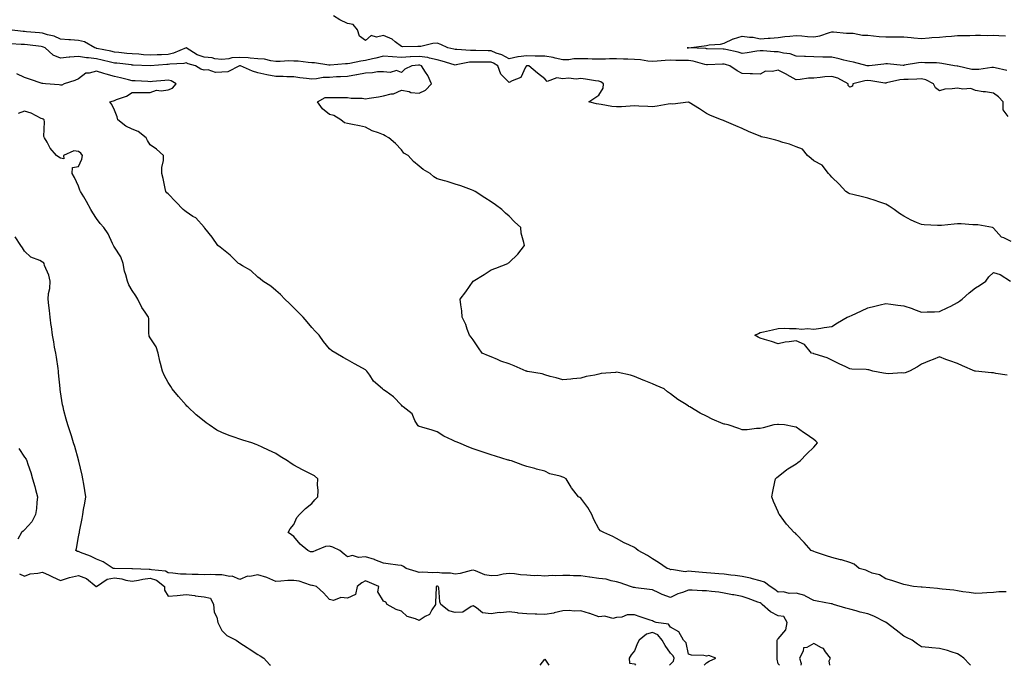
# Model space of a CAD drawing. Units: inches. Extents: x 907763 to 910403, y 7279418 to 7282058.
# Drawn here: x 908055 to 908604, y 7279418 to 7279778 of the extents above; entities that cross this region are included whole.
import ezdxf

# ---------------------------------------------------------------- set-up
doc = ezdxf.new("R2010")
doc.units = ezdxf.units.IN
doc.header["$MEASUREMENT"] = 0
doc.layers.add('Contour_90777279', color=7, linetype='Continuous', true_color=0xe0db67)

msp = doc.modelspace()

# ---------------------------------------------------------------- linework, layer by layer
at = {"layer": 'Contour_90777279'}
for points in [[(908606.29, 7279723.68, 3292), (908603.55, 7279727.42, 3292), (908603.53, 7279731.92, 3292), (908600.85, 7279734.71, 3292), (908598.05, 7279736.67, 3292), (908593.59, 7279737.46, 3292), (908592.43, 7279737.54, 3292), (908588.05, 7279738.19, 3292), (908585.49, 7279739.36, 3292), (908581, 7279738.96, 3292), (908578.05, 7279739.59, 3292), (908575.17, 7279739.04, 3292), (908571.01, 7279738.96, 3292), (908568.05, 7279738.1, 3292), (908565.76, 7279739.63, 3292), (908564.66, 7279741.92, 3292), (908560.35, 7279744.21, 3292), (908558.05, 7279744.71, 3292), (908555.4, 7279744.58, 3292), (908550.55, 7279744.42, 3292), (908548.05, 7279744.29, 3292), (908545.86, 7279744.11, 3292), (908538.53, 7279742.41, 3292), (908538.05, 7279742.35, 3292), (908537.59, 7279742.38, 3292), (908529.8, 7279743.68, 3292), (908528.05, 7279743.76, 3292), (908526.31, 7279743.66, 3292), (908519.8, 7279741.92, 3292), (908519.43, 7279740.54, 3292), (908518.05, 7279740.11, 3292), (908517.12, 7279740.98, 3292), (908517.19, 7279741.92, 3292), (908511.27, 7279745.14, 3292), (908508.05, 7279746.07, 3292), (908504.16, 7279745.81, 3292), (908501.56, 7279745.43, 3292), (908498.05, 7279745.16, 3292), (908494.96, 7279745.02, 3292), (908490.44, 7279744.31, 3292), (908488.05, 7279744.18, 3292), (908483.13, 7279747, 3292), (908482.84, 7279747.13, 3292), (908478.05, 7279749.49, 3292), (908474.86, 7279748.74, 3292), (908471.05, 7279748.92, 3292), (908468.05, 7279747.37, 3292), (908463.71, 7279747.57, 3292), (908462.51, 7279747.46, 3292), (908458.05, 7279747.62, 3292), (908455.32, 7279749.19, 3292), (908451.06, 7279751.92, 3292), (908448.8, 7279752.67, 3292), (908448.05, 7279752.87, 3292), (908447.11, 7279752.86, 3292), (908438.68, 7279752.55, 3292), (908438.05, 7279752.55, 3292), (908437.29, 7279752.68, 3292), (908430.66, 7279754.53, 3292), (908428.05, 7279754.89, 3292), (908425.03, 7279754.95, 3292), (908421.1, 7279754.97, 3292), (908418.05, 7279755.03, 3292), (908415.08, 7279754.89, 3292), (908410.62, 7279754.49, 3292), (908408.05, 7279754.36, 3292), (908405.36, 7279754.62, 3292), (908401.35, 7279755.21, 3292), (908398.05, 7279755.48, 3292), (908394.3, 7279755.67, 3292), (908391.83, 7279755.7, 3292), (908388.05, 7279755.9, 3292), (908384.13, 7279755.84, 3292), (908381.84, 7279755.72, 3292), (908378.05, 7279755.64, 3292), (908374.34, 7279755.63, 3292), (908371.99, 7279755.86, 3292), (908368.05, 7279755.85, 3292), (908364.14, 7279755.84, 3292), (908361.36, 7279755.23, 3292), (908358.05, 7279755.21, 3292), (908353.79, 7279756.19, 3292), (908352.75, 7279756.62, 3292), (908348.05, 7279757.26, 3292), (908343.55, 7279757.42, 3292), (908342.56, 7279757.41, 3292), (908338.05, 7279757.55, 3292), (908333.07, 7279756.9, 3292), (908333, 7279756.87, 3292), (908328.05, 7279755.89, 3292), (908324.14, 7279758.01, 3292), (908320.9, 7279759.08, 3292), (908318.05, 7279760.24, 3292), (908316.4, 7279760.27, 3292), (908309.5, 7279760.47, 3292), (908308.05, 7279760.49, 3292), (908306.55, 7279760.42, 3292), (908298.91, 7279761.06, 3292), (908298.05, 7279761, 3292), (908297.33, 7279761.21, 3292), (908294.01, 7279761.92, 3292), (908290.05, 7279763.92, 3292), (908288.05, 7279764.49, 3292), (908285.63, 7279764.34, 3292), (908278.88, 7279762.74, 3292), (908278.05, 7279762.67, 3292), (908277.18, 7279762.79, 3292), (908268.65, 7279762.52, 3292), (908268.05, 7279762.63, 3292), (908264.57, 7279765.4, 3292), (908262.94, 7279766.81, 3292), (908258.05, 7279768.78, 3292), (908254.1, 7279767.96, 3292), (908251.17, 7279768.8, 3292), (908248.05, 7279766.1, 3292), (908244.63, 7279768.5, 3292), (908243.66, 7279771.92, 3292), (908241.17, 7279775.05, 3292), (908238.05, 7279775.51, 3292), (908233.73, 7279777.6, 3292), (908230.16, 7279779.8, 3292)], [(908608.05, 7279654.14, 3293), (908603.88, 7279656.09, 3293), (908602.54, 7279656.41, 3293), (908598.05, 7279661.52, 3293), (908597.9, 7279661.77, 3293), (908597.51, 7279661.92, 3293), (908589.44, 7279663.32, 3293), (908588.05, 7279663.45, 3293), (908586.68, 7279663.29, 3293), (908580.15, 7279664.02, 3293), (908578.05, 7279663.85, 3293), (908576.27, 7279663.7, 3293), (908569.22, 7279663.09, 3293), (908568.05, 7279662.98, 3293), (908566.88, 7279663.09, 3293), (908559.48, 7279663.35, 3293), (908558.05, 7279663.48, 3293), (908555.21, 7279664.76, 3293), (908552.17, 7279666.03, 3293), (908548.05, 7279668.12, 3293), (908545.8, 7279669.67, 3293), (908542.74, 7279671.92, 3293), (908539.92, 7279673.79, 3293), (908538.05, 7279674.87, 3293), (908533.57, 7279676.4, 3293), (908532.8, 7279676.67, 3293), (908528.05, 7279678.28, 3293), (908525.04, 7279678.9, 3293), (908519.65, 7279680.32, 3293), (908518.05, 7279680.68, 3293), (908517.22, 7279681.09, 3293), (908515.83, 7279681.92, 3293), (908512.17, 7279686.04, 3293), (908508.05, 7279689.9, 3293), (908507.1, 7279690.96, 3293), (908506.2, 7279691.92, 3293), (908502.66, 7279696.53, 3293), (908498.05, 7279699.01, 3293), (908496.45, 7279700.32, 3293), (908494.35, 7279701.92, 3293), (908491.59, 7279705.46, 3293), (908488.05, 7279706.85, 3293), (908484.39, 7279708.26, 3293), (908480.67, 7279709.3, 3293), (908478.05, 7279710.17, 3293), (908476.7, 7279710.57, 3293), (908471.53, 7279711.92, 3293), (908468.53, 7279712.4, 3293), (908468.05, 7279712.75, 3293), (908466.6, 7279713.37, 3293), (908461.51, 7279715.39, 3293), (908458.05, 7279716.98, 3293), (908454.57, 7279718.44, 3293), (908449.22, 7279720.75, 3293), (908448.05, 7279721.26, 3293), (908447.6, 7279721.46, 3293), (908446.46, 7279721.92, 3293), (908440.35, 7279724.21, 3293), (908438.05, 7279725.39, 3293), (908434.16, 7279728.03, 3293), (908428.46, 7279731.51, 3293), (908428.05, 7279731.76, 3293), (908427.92, 7279731.79, 3293), (908419.37, 7279730.59, 3293), (908418.05, 7279730.76, 3293), (908416.68, 7279730.54, 3293), (908410.55, 7279729.41, 3293), (908408.05, 7279729.07, 3293), (908405.36, 7279729.23, 3293), (908400.44, 7279729.54, 3293), (908398.05, 7279729.68, 3293), (908395.68, 7279729.55, 3293), (908390.78, 7279729.19, 3293), (908388.05, 7279729.03, 3293), (908385.34, 7279729.21, 3293), (908379.48, 7279730.49, 3293), (908378.05, 7279730.63, 3293), (908376.87, 7279730.75, 3293), (908372.5, 7279731.92, 3293), (908375.81, 7279734.16, 3293), (908378.05, 7279735.62, 3293), (908380.53, 7279739.44, 3293), (908380.73, 7279741.92, 3293), (908379.21, 7279743.08, 3293), (908378.05, 7279743.32, 3293), (908376.34, 7279743.63, 3293), (908370.61, 7279744.48, 3293), (908368.05, 7279744.98, 3293), (908365.43, 7279744.55, 3293), (908361.14, 7279745.01, 3293), (908358.05, 7279744.69, 3293), (908354.66, 7279745.32, 3293), (908349.39, 7279743.26, 3293), (908348.05, 7279744.66, 3293), (908343.97, 7279747.84, 3293), (908339.07, 7279751.92, 3293), (908338.12, 7279751.99, 3293), (908338.05, 7279752, 3293), (908337.98, 7279751.99, 3293), (908337.8, 7279751.92, 3293), (908337.29, 7279751.17, 3293), (908334.61, 7279745.36, 3293), (908329.81, 7279743.68, 3293), (908328.05, 7279742.65, 3293), (908323.47, 7279747.34, 3293), (908321.84, 7279751.92, 3293), (908319.48, 7279753.35, 3293), (908318.05, 7279753.93, 3293), (908316, 7279753.97, 3293), (908310.12, 7279753.99, 3293), (908308.05, 7279754.02, 3293), (908306.05, 7279753.92, 3293), (908298.54, 7279752.42, 3293), (908298.05, 7279752.38, 3293), (908297.41, 7279752.55, 3293), (908290.76, 7279754.63, 3293), (908288.05, 7279755.32, 3293), (908283.77, 7279756.2, 3293), (908282.73, 7279756.61, 3293), (908278.05, 7279757.2, 3293), (908273.07, 7279756.94, 3293), (908273.03, 7279756.94, 3293), (908268.05, 7279756.66, 3293), (908263.07, 7279756.9, 3293), (908263.03, 7279756.89, 3293), (908258.05, 7279757.25, 3293), (908253.79, 7279756.19, 3293), (908251.89, 7279755.76, 3293), (908248.05, 7279754.84, 3293), (908245.38, 7279754.59, 3293), (908239.36, 7279753.23, 3293), (908238.05, 7279753.07, 3293), (908236.99, 7279752.98, 3293), (908228.41, 7279752.28, 3293), (908228.05, 7279752.25, 3293), (908227.67, 7279752.29, 3293), (908219.67, 7279753.54, 3293), (908218.05, 7279753.7, 3293), (908216.16, 7279753.81, 3293), (908210.61, 7279754.49, 3293), (908208.05, 7279754.63, 3293), (908205.26, 7279754.71, 3293), (908200.43, 7279754.3, 3293), (908198.05, 7279754.4, 3293), (908195.29, 7279754.67, 3293), (908191.8, 7279755.67, 3293), (908188.05, 7279755.91, 3293), (908183.77, 7279756.2, 3293), (908182.58, 7279756.44, 3293), (908178.05, 7279756.66, 3293), (908173.52, 7279756.45, 3293), (908171.96, 7279755.83, 3293), (908168.05, 7279755.46, 3293), (908164.05, 7279755.92, 3293), (908162.54, 7279756.4, 3293), (908158.05, 7279756.73, 3293), (908154.29, 7279758.16, 3293), (908148.05, 7279761.9, 3293), (908148.02, 7279761.89, 3293), (908141.05, 7279758.91, 3293), (908138.05, 7279758.31, 3293), (908134.28, 7279758.15, 3293), (908131.86, 7279758.1, 3293), (908128.05, 7279757.94, 3293), (908124.28, 7279758.15, 3293), (908121.62, 7279758.36, 3293), (908118.05, 7279758.56, 3293), (908115.02, 7279758.89, 3293), (908110.61, 7279759.36, 3293), (908108.05, 7279759.63, 3293), (908106.18, 7279760.05, 3293), (908098.35, 7279761.62, 3293), (908098.05, 7279761.69, 3293), (908097.84, 7279761.71, 3293), (908097.13, 7279761.92, 3293), (908091.38, 7279765.25, 3293), (908088.05, 7279766.01, 3293), (908083.57, 7279766.4, 3293), (908082.61, 7279766.48, 3293), (908078.05, 7279766.88, 3293), (908074.57, 7279768.44, 3293), (908070.76, 7279769.21, 3293), (908068.05, 7279770.07, 3293), (908066.38, 7279770.25, 3293), (908059.06, 7279770.91, 3293), (908058.05, 7279771.02, 3293), (908057.21, 7279771.08, 3293), (908049.63, 7279771.92, 3293)], [(908605.54, 7279749.41, 3291), (908599.09, 7279750.88, 3291), (908598.05, 7279751.08, 3291), (908597.15, 7279751.02, 3291), (908590.01, 7279749.96, 3291), (908588.05, 7279749.84, 3291), (908586.12, 7279749.99, 3291), (908578.31, 7279751.67, 3291), (908578.05, 7279751.69, 3291), (908577.83, 7279751.71, 3291), (908576.36, 7279751.92, 3291), (908569.33, 7279753.2, 3291), (908568.05, 7279753.42, 3291), (908566.4, 7279753.57, 3291), (908559.75, 7279753.62, 3291), (908558.05, 7279753.8, 3291), (908556.4, 7279753.57, 3291), (908548.38, 7279752.25, 3291), (908548.05, 7279752.2, 3291), (908547.76, 7279752.21, 3291), (908539.1, 7279752.97, 3291), (908538.05, 7279753, 3291), (908537.01, 7279752.96, 3291), (908528.81, 7279751.92, 3291), (908528.09, 7279751.88, 3291), (908528.05, 7279751.88, 3291), (908528.01, 7279751.87, 3291), (908527.67, 7279751.92, 3291), (908520.09, 7279753.96, 3291), (908518.05, 7279754.45, 3291), (908514.78, 7279755.19, 3291), (908512.07, 7279755.93, 3291), (908508.05, 7279756.74, 3291), (908503.11, 7279756.86, 3291), (908502.99, 7279756.86, 3291), (908498.05, 7279756.99, 3291), (908493.27, 7279757.14, 3291), (908492.83, 7279757.13, 3291), (908488.05, 7279757.28, 3291), (908484.73, 7279758.6, 3291), (908481.03, 7279758.94, 3291), (908478.05, 7279759.7, 3291), (908475.94, 7279759.81, 3291), (908469.75, 7279760.22, 3291), (908468.05, 7279760.31, 3291), (908466.22, 7279760.09, 3291), (908460.8, 7279759.17, 3291), (908458.05, 7279758.88, 3291), (908455.7, 7279759.57, 3291), (908448.91, 7279761.06, 3291), (908448.05, 7279761.29, 3291), (908447.42, 7279761.29, 3291), (908438.47, 7279761.49, 3291), (908438.05, 7279761.49, 3291), (908437.68, 7279761.56, 3291), (908428.07, 7279761.89, 3291), (908428.05, 7279761.9, 3291), (908428.03, 7279761.9, 3291), (908427.32, 7279761.92, 3291), (908427.96, 7279762.01, 3291), (908428.05, 7279762.02, 3291), (908428.16, 7279762.03, 3291), (908436.8, 7279763.17, 3291), (908438.05, 7279763.29, 3291), (908439.71, 7279763.58, 3291), (908445.87, 7279764.1, 3291), (908448.05, 7279764.57, 3291), (908452.94, 7279767.03, 3291), (908453.18, 7279767.06, 3291), (908458.05, 7279768.46, 3291), (908462.11, 7279767.87, 3291), (908464.12, 7279767.99, 3291), (908468.05, 7279767.04, 3291), (908472.52, 7279767.45, 3291), (908473.55, 7279767.42, 3291), (908478.05, 7279767.75, 3291), (908481.73, 7279768.24, 3291), (908484.54, 7279768.4, 3291), (908488.05, 7279768.81, 3291), (908491.37, 7279768.6, 3291), (908494.43, 7279768.3, 3291), (908498.05, 7279768.08, 3291), (908501.3, 7279768.67, 3291), (908506.7, 7279770.57, 3291), (908508.05, 7279770.89, 3291), (908509.02, 7279770.94, 3291), (908516.19, 7279770.06, 3291), (908518.05, 7279770.12, 3291), (908519.87, 7279770.1, 3291), (908525.12, 7279768.99, 3291), (908528.05, 7279768.97, 3291), (908531.22, 7279768.75, 3291), (908534.4, 7279768.28, 3291), (908538.05, 7279768.06, 3291), (908541.91, 7279768.06, 3291), (908544.22, 7279768.08, 3291), (908548.05, 7279768.09, 3291), (908552.22, 7279767.74, 3291), (908553.74, 7279767.61, 3291), (908558.05, 7279767.26, 3291), (908562.34, 7279767.62, 3291), (908563.81, 7279767.68, 3291), (908568.05, 7279768, 3291), (908571.64, 7279768.33, 3291), (908574.62, 7279768.48, 3291), (908578.05, 7279768.78, 3291), (908581.08, 7279768.89, 3291), (908585.01, 7279768.87, 3291), (908588.05, 7279768.98, 3291), (908590.91, 7279769.06, 3291), (908595.01, 7279768.88, 3291), (908598.05, 7279768.96, 3291), (908601.18, 7279768.79, 3291), (908604.76, 7279768.64, 3291)], [(908605.13, 7279459, 3294), (908601.02, 7279458.95, 3294), (908598.05, 7279458.54, 3294), (908594.48, 7279458.36, 3294), (908591.87, 7279458.1, 3294), (908588.05, 7279457.92, 3294), (908584.59, 7279458.46, 3294), (908580.96, 7279459.01, 3294), (908578.05, 7279459.45, 3294), (908575.93, 7279459.79, 3294), (908569.53, 7279460.45, 3294), (908568.05, 7279460.65, 3294), (908566.89, 7279460.76, 3294), (908558.43, 7279461.54, 3294), (908558.05, 7279461.57, 3294), (908557.74, 7279461.61, 3294), (908553.44, 7279461.92, 3294), (908548.98, 7279462.85, 3294), (908548.05, 7279463.02, 3294), (908546.48, 7279463.49, 3294), (908541.44, 7279465.32, 3294), (908538.05, 7279466.19, 3294), (908534.48, 7279468.35, 3294), (908530.56, 7279469.41, 3294), (908528.05, 7279470.41, 3294), (908527.04, 7279470.91, 3294), (908523.3, 7279471.92, 3294), (908520.44, 7279474.31, 3294), (908518.05, 7279475.33, 3294), (908513.3, 7279476.68, 3294), (908512.92, 7279476.78, 3294), (908508.05, 7279478.12, 3294), (908505.12, 7279478.99, 3294), (908498.9, 7279481.06, 3294), (908498.05, 7279481.33, 3294), (908497.67, 7279481.55, 3294), (908496.5, 7279481.92, 3294), (908492.54, 7279486.41, 3294), (908488.05, 7279491.02, 3294), (908487.66, 7279491.53, 3294), (908487.02, 7279491.92, 3294), (908482.82, 7279496.69, 3294), (908481.29, 7279498.69, 3294), (908478.76, 7279501.92, 3294), (908478.54, 7279502.41, 3294), (908478.05, 7279503.54, 3294), (908475.46, 7279509.33, 3294), (908474.53, 7279511.92, 3294), (908475.08, 7279514.89, 3294), (908476.3, 7279520.17, 3294), (908476.63, 7279521.92, 3294), (908477.29, 7279522.68, 3294), (908478.05, 7279523.19, 3294), (908482.92, 7279527.06, 3294), (908483.55, 7279527.42, 3294), (908488.05, 7279530.2, 3294), (908489.01, 7279530.96, 3294), (908490.3, 7279531.92, 3294), (908494.08, 7279535.89, 3294), (908498.05, 7279539.53, 3294), (908499.13, 7279540.84, 3294), (908499.98, 7279541.92, 3294), (908499.02, 7279542.89, 3294), (908498.05, 7279543.8, 3294), (908493.19, 7279547.07, 3294), (908492.27, 7279547.7, 3294), (908488.05, 7279550.59, 3294), (908486.96, 7279550.84, 3294), (908481.62, 7279551.92, 3294), (908478.29, 7279552.16, 3294), (908478.05, 7279552.2, 3294), (908477.8, 7279552.17, 3294), (908475.71, 7279551.92, 3294), (908469.71, 7279550.26, 3294), (908468.05, 7279549.99, 3294), (908466.04, 7279549.91, 3294), (908460.73, 7279549.24, 3294), (908458.05, 7279549.15, 3294), (908456.12, 7279550, 3294), (908450.2, 7279551.92, 3294), (908448.37, 7279552.24, 3294), (908448.05, 7279552.29, 3294), (908447.38, 7279552.59, 3294), (908441.26, 7279555.13, 3294), (908438.05, 7279556.73, 3294), (908434.63, 7279558.5, 3294), (908428.83, 7279561.92, 3294), (908428.3, 7279562.17, 3294), (908428.05, 7279562.37, 3294), (908426.76, 7279563.21, 3294), (908422.22, 7279566.09, 3294), (908418.05, 7279569.18, 3294), (908416.46, 7279570.33, 3294), (908414.56, 7279571.92, 3294), (908409.99, 7279573.85, 3294), (908408.05, 7279574.73, 3294), (908403.36, 7279576.62, 3294), (908402.91, 7279576.78, 3294), (908398.05, 7279578.86, 3294), (908395.69, 7279579.56, 3294), (908388.91, 7279581.06, 3294), (908388.05, 7279581.29, 3294), (908387.32, 7279581.2, 3294), (908379.51, 7279580.46, 3294), (908378.05, 7279580.26, 3294), (908375.85, 7279579.71, 3294), (908371.08, 7279578.89, 3294), (908368.05, 7279577.97, 3294), (908363.71, 7279577.58, 3294), (908362.55, 7279577.42, 3294), (908358.05, 7279577.03, 3294), (908354.27, 7279578.14, 3294), (908351.04, 7279578.93, 3294), (908348.05, 7279579.75, 3294), (908346.49, 7279580.36, 3294), (908338.28, 7279581.7, 3294), (908338.05, 7279581.75, 3294), (908337.92, 7279581.79, 3294), (908337.64, 7279581.92, 3294), (908330.97, 7279584.85, 3294), (908328.05, 7279585.86, 3294), (908323.54, 7279587.41, 3294), (908321.67, 7279588.3, 3294), (908318.05, 7279589.82, 3294), (908316.57, 7279590.44, 3294), (908313.03, 7279591.92, 3294), (908311.05, 7279594.92, 3294), (908308.05, 7279599.24, 3294), (908306.98, 7279600.86, 3294), (908305.99, 7279601.92, 3294), (908304.75, 7279605.22, 3294), (908303.97, 7279607.85, 3294), (908302.01, 7279611.92, 3294), (908301.69, 7279615.55, 3294), (908301.21, 7279618.76, 3294), (908300.91, 7279621.92, 3294), (908303.91, 7279626.05, 3294), (908308.05, 7279631.92, 3294), (908314.26, 7279635.72, 3294), (908318.05, 7279638.23, 3294), (908320.73, 7279639.23, 3294), (908327.46, 7279641.92, 3294), (908327.81, 7279642.16, 3294), (908328.05, 7279642.41, 3294), (908332.93, 7279647.05, 3294), (908336.6, 7279651.92, 3294), (908336.36, 7279653.62, 3294), (908334.91, 7279658.78, 3294), (908334.59, 7279661.92, 3294), (908331.19, 7279665.06, 3294), (908328.05, 7279668.17, 3294), (908326.08, 7279669.95, 3294), (908324.1, 7279671.92, 3294), (908320.57, 7279674.44, 3294), (908318.05, 7279676.23, 3294), (908314.6, 7279678.46, 3294), (908309.27, 7279681.92, 3294), (908308.45, 7279682.32, 3294), (908308.05, 7279682.5, 3294), (908307.18, 7279682.8, 3294), (908301.17, 7279685.05, 3294), (908298.05, 7279686, 3294), (908293.57, 7279687.45, 3294), (908292.17, 7279687.81, 3294), (908288.05, 7279689.01, 3294), (908286.17, 7279690.05, 3294), (908284.06, 7279691.92, 3294), (908280.28, 7279694.15, 3294), (908278.05, 7279696.06, 3294), (908274.83, 7279698.7, 3294), (908271.89, 7279701.92, 3294), (908269.49, 7279703.36, 3294), (908268.05, 7279705.16, 3294), (908264.87, 7279708.74, 3294), (908261.13, 7279711.92, 3294), (908259.09, 7279712.96, 3294), (908258.05, 7279713.55, 3294), (908255.34, 7279714.63, 3294), (908251.86, 7279715.73, 3294), (908248.05, 7279717.77, 3294), (908244.66, 7279718.53, 3294), (908240.8, 7279719.18, 3294), (908238.05, 7279719.73, 3294), (908236.38, 7279720.24, 3294), (908234.36, 7279721.92, 3294), (908230.39, 7279724.26, 3294), (908228.05, 7279724.87, 3294), (908224.09, 7279727.96, 3294), (908221.25, 7279731.92, 3294), (908225.58, 7279734.39, 3294), (908228.05, 7279734.37, 3294), (908230.4, 7279734.26, 3294), (908235.63, 7279734.34, 3294), (908238.05, 7279734.24, 3294), (908240.02, 7279733.88, 3294), (908246.11, 7279733.86, 3294), (908248.05, 7279733.6, 3294), (908250.09, 7279733.96, 3294), (908255.34, 7279734.63, 3294), (908258.05, 7279735.17, 3294), (908262.44, 7279736.3, 3294), (908263.58, 7279736.39, 3294), (908268.05, 7279738.34, 3294), (908272.4, 7279737.57, 3294), (908273.29, 7279737.15, 3294), (908278.05, 7279736.75, 3294), (908281.59, 7279738.38, 3294), (908284.84, 7279741.92, 3294), (908282.76, 7279746.64, 3294), (908281.47, 7279748.49, 3294), (908279.32, 7279751.92, 3294), (908278.41, 7279752.28, 3294), (908278.05, 7279752.32, 3294), (908277.66, 7279752.3, 3294), (908273.94, 7279751.92, 3294), (908269.91, 7279750.05, 3294), (908268.05, 7279748.28, 3294), (908265.4, 7279749.27, 3294), (908261.81, 7279748.16, 3294), (908258.05, 7279748.63, 3294), (908254.71, 7279748.58, 3294), (908252.02, 7279747.96, 3294), (908248.05, 7279747.91, 3294), (908243.14, 7279747.01, 3294), (908242.99, 7279746.98, 3294), (908238.05, 7279746.06, 3294), (908234.12, 7279745.86, 3294), (908231.87, 7279745.74, 3294), (908228.05, 7279745.53, 3294), (908224.55, 7279745.42, 3294), (908220.75, 7279744.62, 3294), (908218.05, 7279744.49, 3294), (908215.1, 7279744.87, 3294), (908211.44, 7279745.31, 3294), (908208.05, 7279745.76, 3294), (908204.17, 7279745.8, 3294), (908202.14, 7279746, 3294), (908198.05, 7279746.04, 3294), (908193.06, 7279746.94, 3294), (908193.02, 7279746.95, 3294), (908188.05, 7279748.1, 3294), (908185.11, 7279748.98, 3294), (908178.42, 7279751.92, 3294), (908178.11, 7279751.99, 3294), (908177.99, 7279751.99, 3294), (908177.83, 7279751.92, 3294), (908171.3, 7279748.67, 3294), (908168.05, 7279748.41, 3294), (908164.43, 7279748.31, 3294), (908160.28, 7279749.69, 3294), (908158.05, 7279749.54, 3294), (908156.25, 7279750.12, 3294), (908153.28, 7279751.92, 3294), (908149.19, 7279753.06, 3294), (908148.05, 7279753.66, 3294), (908146.71, 7279753.26, 3294), (908138.95, 7279752.82, 3294), (908138.05, 7279752.63, 3294), (908137.36, 7279752.61, 3294), (908128.11, 7279751.99, 3294), (908128.05, 7279751.98, 3294), (908127.99, 7279751.99, 3294), (908118.48, 7279752.36, 3294), (908118.05, 7279752.38, 3294), (908117.53, 7279752.44, 3294), (908109.5, 7279753.37, 3294), (908108.05, 7279753.52, 3294), (908105.99, 7279753.97, 3294), (908101.21, 7279755.08, 3294), (908098.05, 7279755.76, 3294), (908093.61, 7279756.36, 3294), (908092.51, 7279756.38, 3294), (908088.05, 7279757.18, 3294), (908083.16, 7279756.8, 3294), (908082.86, 7279756.73, 3294), (908078.05, 7279756.22, 3294), (908073.95, 7279757.83, 3294), (908069.5, 7279761.92, 3294), (908068.56, 7279762.43, 3294), (908068.05, 7279762.59, 3294), (908067.3, 7279762.67, 3294), (908059.7, 7279763.57, 3294), (908058.05, 7279763.74, 3294), (908056.08, 7279763.88, 3294), (908050.27, 7279764.14, 3294)], [(908585.36, 7279418, 3295), (908584.74, 7279418.61, 3295), (908581.64, 7279421.92, 3295), (908579.56, 7279423.42, 3295), (908578.05, 7279424.35, 3295), (908574.54, 7279425.43, 3295), (908572.43, 7279426.3, 3295), (908568.05, 7279427.27, 3295), (908563.79, 7279427.65, 3295), (908562.14, 7279427.83, 3295), (908558.05, 7279428.21, 3295), (908555.84, 7279429.71, 3295), (908552.74, 7279431.92, 3295), (908549.61, 7279433.48, 3295), (908548.05, 7279434.28, 3295), (908543.79, 7279437.65, 3295), (908538.2, 7279441.92, 3295), (908538.1, 7279441.97, 3295), (908538.05, 7279441.99, 3295), (908537.92, 7279442.05, 3295), (908531.48, 7279445.35, 3295), (908528.05, 7279446.6, 3295), (908523.81, 7279447.68, 3295), (908521.63, 7279448.34, 3295), (908518.05, 7279449.32, 3295), (908515.89, 7279449.76, 3295), (908509, 7279451.92, 3295), (908508.28, 7279452.15, 3295), (908508.05, 7279452.2, 3295), (908507.71, 7279452.25, 3295), (908499.9, 7279453.77, 3295), (908498.05, 7279454.02, 3295), (908493.4, 7279456.58, 3295), (908492.99, 7279456.86, 3295), (908488.05, 7279458.17, 3295), (908484.16, 7279458.03, 3295), (908481.03, 7279458.94, 3295), (908478.05, 7279458.74, 3295), (908476.31, 7279460.17, 3295), (908473.59, 7279461.92, 3295), (908470.38, 7279464.24, 3295), (908468.05, 7279465.05, 3295), (908463.86, 7279466.11, 3295), (908462.62, 7279466.49, 3295), (908458.05, 7279467.49, 3295), (908454.07, 7279467.94, 3295), (908451.69, 7279468.29, 3295), (908448.05, 7279468.72, 3295), (908445.07, 7279468.94, 3295), (908440.61, 7279469.36, 3295), (908438.05, 7279469.56, 3295), (908435.86, 7279469.73, 3295), (908429.76, 7279470.21, 3295), (908428.05, 7279470.35, 3295), (908426.21, 7279470.08, 3295), (908418.62, 7279471.35, 3295), (908418.05, 7279471.18, 3295), (908417.63, 7279471.5, 3295), (908416.17, 7279471.92, 3295), (908411.34, 7279475.21, 3295), (908408.05, 7279477.29, 3295), (908405.28, 7279479.15, 3295), (908399.99, 7279481.92, 3295), (908398.93, 7279482.8, 3295), (908398.05, 7279483.64, 3295), (908394.85, 7279485.12, 3295), (908392.26, 7279486.13, 3295), (908388.05, 7279488.72, 3295), (908385.84, 7279489.71, 3295), (908380.96, 7279491.92, 3295), (908379.01, 7279492.88, 3295), (908378.05, 7279493.93, 3295), (908375.3, 7279499.17, 3295), (908374.25, 7279501.92, 3295), (908371.99, 7279505.86, 3295), (908368.05, 7279511.02, 3295), (908367.57, 7279511.43, 3295), (908366.84, 7279511.92, 3295), (908362.95, 7279516.82, 3295), (908362.72, 7279517.24, 3295), (908359.9, 7279521.92, 3295), (908358.69, 7279522.55, 3295), (908358.05, 7279522.85, 3295), (908356.61, 7279523.36, 3295), (908350.72, 7279524.59, 3295), (908348.05, 7279526.07, 3295), (908343.39, 7279527.26, 3295), (908342.43, 7279527.55, 3295), (908338.05, 7279528.74, 3295), (908335.69, 7279529.56, 3295), (908329.47, 7279531.92, 3295), (908328.29, 7279532.16, 3295), (908328.05, 7279532.21, 3295), (908327.64, 7279532.33, 3295), (908320.59, 7279534.46, 3295), (908318.05, 7279535.19, 3295), (908313.06, 7279536.93, 3295), (908313.02, 7279536.95, 3295), (908308.05, 7279538.63, 3295), (908305.68, 7279539.55, 3295), (908300.04, 7279541.92, 3295), (908298.61, 7279542.48, 3295), (908298.05, 7279542.69, 3295), (908296.49, 7279543.48, 3295), (908291.71, 7279545.58, 3295), (908288.05, 7279548.01, 3295), (908285.19, 7279549.06, 3295), (908279.39, 7279550.58, 3295), (908278.05, 7279551, 3295), (908277.49, 7279551.36, 3295), (908277, 7279551.92, 3295), (908275.62, 7279554.35, 3295), (908274.16, 7279558.03, 3295), (908269.04, 7279561.92, 3295), (908268.41, 7279562.28, 3295), (908268.05, 7279562.83, 3295), (908263.74, 7279567.6, 3295), (908259.5, 7279570.47, 3295), (908258.05, 7279571.53, 3295), (908257.82, 7279571.7, 3295), (908257.49, 7279571.92, 3295), (908252.49, 7279576.35, 3295), (908250.39, 7279579.58, 3295), (908248.72, 7279581.92, 3295), (908248.44, 7279582.31, 3295), (908248.05, 7279582.68, 3295), (908246.39, 7279583.57, 3295), (908241.98, 7279585.86, 3295), (908238.05, 7279588.22, 3295), (908235.59, 7279589.46, 3295), (908231.46, 7279591.92, 3295), (908229.38, 7279593.25, 3295), (908228.05, 7279594.38, 3295), (908224.58, 7279598.45, 3295), (908222.19, 7279601.92, 3295), (908220.14, 7279604.02, 3295), (908218.05, 7279606.21, 3295), (908215.46, 7279609.33, 3295), (908213.29, 7279611.92, 3295), (908210.72, 7279614.6, 3295), (908208.05, 7279617.19, 3295), (908205.64, 7279619.52, 3295), (908203.08, 7279621.92, 3295), (908200.62, 7279624.5, 3295), (908198.05, 7279626.74, 3295), (908195.29, 7279629.17, 3295), (908190.8, 7279631.92, 3295), (908189.33, 7279633.21, 3295), (908188.05, 7279634.18, 3295), (908184.1, 7279637.97, 3295), (908179.46, 7279640.51, 3295), (908178.05, 7279641.39, 3295), (908177.76, 7279641.63, 3295), (908177.33, 7279641.92, 3295), (908172.62, 7279646.49, 3295), (908168.05, 7279650.22, 3295), (908167.1, 7279650.97, 3295), (908165.73, 7279651.92, 3295), (908162.66, 7279656.53, 3295), (908158.48, 7279661.49, 3295), (908158.12, 7279661.92, 3295), (908158.09, 7279661.96, 3295), (908158.05, 7279662, 3295), (908153.4, 7279667.26, 3295), (908151.88, 7279668.09, 3295), (908148.05, 7279670.55, 3295), (908147.32, 7279671.2, 3295), (908146.48, 7279671.92, 3295), (908142.32, 7279676.19, 3295), (908138.05, 7279680.63, 3295), (908137.36, 7279681.24, 3295), (908136.74, 7279681.92, 3295), (908136.34, 7279683.63, 3295), (908135.26, 7279689.14, 3295), (908134.54, 7279691.92, 3295), (908134.6, 7279695.37, 3295), (908135.42, 7279699.29, 3295), (908135.5, 7279701.92, 3295), (908131.58, 7279705.46, 3295), (908128.05, 7279707.99, 3295), (908126.52, 7279710.39, 3295), (908125.84, 7279711.92, 3295), (908121.4, 7279715.28, 3295), (908118.05, 7279716.73, 3295), (908114.46, 7279718.33, 3295), (908110.02, 7279721.92, 3295), (908109.6, 7279723.46, 3295), (908108.05, 7279727.17, 3295), (908106.6, 7279730.47, 3295), (908105.53, 7279731.92, 3295), (908107.59, 7279732.38, 3295), (908108.05, 7279732.58, 3295), (908109.25, 7279733.12, 3295), (908114.89, 7279735.08, 3295), (908118.05, 7279737.1, 3295), (908122.87, 7279737.1, 3295), (908123.29, 7279737.16, 3295), (908128.05, 7279737.15, 3295), (908131.54, 7279738.43, 3295), (908134.11, 7279737.98, 3295), (908138.05, 7279738.61, 3295), (908140.44, 7279739.53, 3295), (908142.51, 7279741.92, 3295), (908139.72, 7279743.6, 3295), (908138.05, 7279743.9, 3295), (908136.23, 7279743.74, 3295), (908129.36, 7279743.23, 3295), (908128.05, 7279743.12, 3295), (908126.79, 7279743.18, 3295), (908119.64, 7279743.5, 3295), (908118.05, 7279743.59, 3295), (908115.88, 7279744.09, 3295), (908111.44, 7279745.32, 3295), (908108.05, 7279746.01, 3295), (908103.46, 7279747.33, 3295), (908102.25, 7279747.71, 3295), (908098.05, 7279748.98, 3295), (908093.93, 7279747.8, 3295), (908092.11, 7279747.86, 3295), (908088.05, 7279744.78, 3295), (908086.12, 7279743.84, 3295), (908080.16, 7279741.92, 3295), (908078.86, 7279741.11, 3295), (908078.05, 7279741.2, 3295), (908077.39, 7279741.27, 3295), (908069.59, 7279741.92, 3295), (908068.16, 7279742.03, 3295), (908068.05, 7279742.05, 3295), (908067.85, 7279742.12, 3295), (908060.67, 7279744.54, 3295), (908058.05, 7279745.43, 3295), (908053.66, 7279747.53, 3295)], [(908478.77, 7279418, 3296), (908478.05, 7279418.78, 3296), (908477.47, 7279421.34, 3296), (908477.53, 7279421.92, 3296), (908477.44, 7279422.53, 3296), (908477.56, 7279431.42, 3296), (908477.45, 7279431.92, 3296), (908477.65, 7279432.32, 3296), (908478.05, 7279432.78, 3296), (908482.28, 7279437.69, 3296), (908483.15, 7279441.92, 3296), (908481.26, 7279445.13, 3296), (908478.05, 7279445.56, 3296), (908473.89, 7279447.76, 3296), (908469.18, 7279451.92, 3296), (908468.57, 7279452.44, 3296), (908468.05, 7279452.78, 3296), (908466.72, 7279453.25, 3296), (908461.3, 7279455.17, 3296), (908458.05, 7279456.3, 3296), (908453.39, 7279457.26, 3296), (908452.63, 7279457.34, 3296), (908448.05, 7279458.12, 3296), (908444.97, 7279458.83, 3296), (908440.95, 7279459.02, 3296), (908438.05, 7279459.52, 3296), (908435.66, 7279459.53, 3296), (908430.13, 7279459.83, 3296), (908428.05, 7279459.85, 3296), (908424.7, 7279458.56, 3296), (908422.21, 7279457.76, 3296), (908418.05, 7279455.84, 3296), (908413.51, 7279457.38, 3296), (908411.59, 7279458.38, 3296), (908408.05, 7279459.96, 3296), (908406.37, 7279460.24, 3296), (908398.8, 7279461.18, 3296), (908398.05, 7279461.3, 3296), (908397.52, 7279461.39, 3296), (908395.75, 7279461.92, 3296), (908390.05, 7279463.92, 3296), (908388.05, 7279464.53, 3296), (908385, 7279464.97, 3296), (908382.12, 7279465.99, 3296), (908378.05, 7279466.34, 3296), (908373.16, 7279467.03, 3296), (908372.9, 7279467.07, 3296), (908368.05, 7279467.77, 3296), (908364.04, 7279467.91, 3296), (908362, 7279467.96, 3296), (908358.05, 7279468.11, 3296), (908353.95, 7279467.83, 3296), (908352.02, 7279467.95, 3296), (908348.05, 7279467.58, 3296), (908344.08, 7279467.95, 3296), (908342.06, 7279467.91, 3296), (908338.05, 7279468.21, 3296), (908334.51, 7279468.38, 3296), (908331.07, 7279468.89, 3296), (908328.05, 7279469.08, 3296), (908324.84, 7279468.71, 3296), (908321.86, 7279468.11, 3296), (908318.05, 7279467.76, 3296), (908314.61, 7279468.48, 3296), (908309.33, 7279470.64, 3296), (908308.05, 7279471.01, 3296), (908306.99, 7279470.86, 3296), (908300.82, 7279469.15, 3296), (908298.05, 7279468.85, 3296), (908295.46, 7279469.33, 3296), (908290.57, 7279469.39, 3296), (908288.05, 7279469.75, 3296), (908285.67, 7279469.54, 3296), (908280.04, 7279469.93, 3296), (908278.05, 7279469.68, 3296), (908276.29, 7279470.16, 3296), (908270.69, 7279471.92, 3296), (908269.22, 7279473.08, 3296), (908268.05, 7279473.55, 3296), (908266.16, 7279473.8, 3296), (908260.63, 7279474.5, 3296), (908258.05, 7279474.86, 3296), (908253.22, 7279476.75, 3296), (908252.99, 7279476.86, 3296), (908248.05, 7279478.45, 3296), (908244.2, 7279478.07, 3296), (908240.76, 7279479.21, 3296), (908238.05, 7279478.43, 3296), (908236.1, 7279479.97, 3296), (908233.74, 7279481.92, 3296), (908229.91, 7279483.78, 3296), (908228.05, 7279484.29, 3296), (908225.77, 7279484.2, 3296), (908220.32, 7279481.92, 3296), (908218.75, 7279481.23, 3296), (908218.05, 7279481.14, 3296), (908217.37, 7279481.24, 3296), (908215.94, 7279481.92, 3296), (908211.6, 7279485.46, 3296), (908208.05, 7279489.71, 3296), (908206.75, 7279490.62, 3296), (908204.95, 7279491.92, 3296), (908206.03, 7279493.94, 3296), (908208.05, 7279496.48, 3296), (908209.7, 7279500.27, 3296), (908211.25, 7279501.92, 3296), (908214.69, 7279505.28, 3296), (908218.05, 7279508.12, 3296), (908219.82, 7279510.14, 3296), (908221.43, 7279511.92, 3296), (908221.58, 7279515.45, 3296), (908221.38, 7279518.59, 3296), (908221.53, 7279521.92, 3296), (908219.69, 7279523.55, 3296), (908218.05, 7279524.32, 3296), (908213.22, 7279526.74, 3296), (908212.99, 7279526.86, 3296), (908208.05, 7279529.54, 3296), (908206.53, 7279530.4, 3296), (908204.51, 7279531.92, 3296), (908200.5, 7279534.37, 3296), (908198.05, 7279535.91, 3296), (908193.96, 7279537.83, 3296), (908190.38, 7279539.6, 3296), (908188.05, 7279540.72, 3296), (908187.13, 7279541, 3296), (908184.75, 7279541.92, 3296), (908179.61, 7279543.48, 3296), (908178.05, 7279544.03, 3296), (908174.79, 7279545.17, 3296), (908172.13, 7279546, 3296), (908168.05, 7279547.67, 3296), (908165.18, 7279549.06, 3296), (908160.87, 7279551.92, 3296), (908159.18, 7279553.05, 3296), (908158.05, 7279553.94, 3296), (908153.69, 7279557.56, 3296), (908148.96, 7279561.92, 3296), (908148.52, 7279562.39, 3296), (908148.05, 7279562.89, 3296), (908143.81, 7279567.68, 3296), (908140.37, 7279571.92, 3296), (908139.51, 7279573.38, 3296), (908138.05, 7279575.63, 3296), (908135.74, 7279579.61, 3296), (908134.83, 7279581.92, 3296), (908133.83, 7279586.14, 3296), (908133.49, 7279587.36, 3296), (908132.52, 7279591.92, 3296), (908131.45, 7279595.33, 3296), (908128.05, 7279600.36, 3296), (908127.53, 7279601.4, 3296), (908127.42, 7279601.92, 3296), (908127.28, 7279602.68, 3296), (908127.35, 7279611.22, 3296), (908127.13, 7279611.92, 3296), (908125.32, 7279614.64, 3296), (908123.44, 7279617.31, 3296), (908121.12, 7279621.92, 3296), (908120.01, 7279623.87, 3296), (908118.05, 7279626.88, 3296), (908116.08, 7279629.95, 3296), (908115.3, 7279631.92, 3296), (908114.46, 7279635.51, 3296), (908113.75, 7279637.62, 3296), (908112.99, 7279641.92, 3296), (908111.76, 7279645.63, 3296), (908108.05, 7279650.96, 3296), (908107.69, 7279651.57, 3296), (908107.54, 7279651.92, 3296), (908106.99, 7279652.98, 3296), (908104.58, 7279658.44, 3296), (908102.12, 7279661.92, 3296), (908100.21, 7279664.08, 3296), (908098.05, 7279666.84, 3296), (908096.11, 7279669.98, 3296), (908094.99, 7279671.92, 3296), (908092.53, 7279676.4, 3296), (908090.98, 7279678.98, 3296), (908089.27, 7279681.92, 3296), (908088.86, 7279682.73, 3296), (908088.05, 7279684.83, 3296), (908085.8, 7279689.67, 3296), (908084.54, 7279691.92, 3296), (908084.75, 7279695.22, 3296), (908088.05, 7279695.93, 3296), (908089.94, 7279700.03, 3296), (908090.25, 7279701.92, 3296), (908089.36, 7279703.23, 3296), (908088.05, 7279704.21, 3296), (908085.39, 7279704.58, 3296), (908079.64, 7279701.92, 3296), (908079.82, 7279700.15, 3296), (908078.05, 7279700.6, 3296), (908077.12, 7279700.99, 3296), (908075.72, 7279701.92, 3296), (908072.27, 7279706.15, 3296), (908070.55, 7279709.42, 3296), (908069.07, 7279711.92, 3296), (908068.73, 7279712.59, 3296), (908069.21, 7279720.77, 3296), (908068.94, 7279721.92, 3296), (908068.39, 7279722.26, 3296), (908068.05, 7279722.36, 3296), (908067.29, 7279722.68, 3296), (908061.77, 7279725.63, 3296), (908058.05, 7279726.71, 3296), (908054.48, 7279725.48, 3296)], [(908436.81, 7279418, 3297), (908438.05, 7279419.37, 3297), (908439.59, 7279420.38, 3297), (908443.33, 7279421.92, 3297), (908439.52, 7279423.39, 3297), (908438.05, 7279423.15, 3297), (908436.56, 7279423.41, 3297), (908429.84, 7279423.71, 3297), (908428.05, 7279424.15, 3297), (908426.72, 7279430.58, 3297), (908425.35, 7279431.92, 3297), (908422.77, 7279436.64, 3297), (908418.05, 7279439.25, 3297), (908416.98, 7279440.86, 3297), (908410.08, 7279441.92, 3297), (908408.62, 7279442.49, 3297), (908408.05, 7279442.75, 3297), (908406.78, 7279443.19, 3297), (908401.1, 7279444.98, 3297), (908398.05, 7279446.13, 3297), (908393.93, 7279446.04, 3297), (908390.89, 7279444.76, 3297), (908388.05, 7279444.63, 3297), (908385.96, 7279444, 3297), (908381.53, 7279445.4, 3297), (908378.05, 7279445.03, 3297), (908373.16, 7279446.81, 3297), (908373.01, 7279446.88, 3297), (908368.05, 7279448.35, 3297), (908364.37, 7279448.24, 3297), (908361.5, 7279448.47, 3297), (908358.05, 7279448.36, 3297), (908353.29, 7279447.16, 3297), (908352.95, 7279447.02, 3297), (908348.05, 7279446.27, 3297), (908343.58, 7279446.39, 3297), (908342.61, 7279446.48, 3297), (908338.05, 7279446.6, 3297), (908333.19, 7279447.07, 3297), (908332.82, 7279447.15, 3297), (908328.05, 7279447.75, 3297), (908323.42, 7279447.29, 3297), (908322.62, 7279447.35, 3297), (908318.05, 7279446.69, 3297), (908313.3, 7279447.17, 3297), (908309.92, 7279450.05, 3297), (908308.05, 7279451.05, 3297), (908306.92, 7279450.8, 3297), (908302.32, 7279447.64, 3297), (908298.05, 7279447.39, 3297), (908294.53, 7279448.4, 3297), (908290.13, 7279451.92, 3297), (908289.4, 7279453.28, 3297), (908288.86, 7279461.12, 3297), (908288.62, 7279461.92, 3297), (908288.19, 7279462.06, 3297), (908288.05, 7279462.08, 3297), (908287.91, 7279462.06, 3297), (908287.4, 7279461.92, 3297), (908287.46, 7279461.33, 3297), (908287.02, 7279452.95, 3297), (908287.11, 7279451.92, 3297), (908285.07, 7279448.94, 3297), (908283.68, 7279446.29, 3297), (908281.26, 7279445.13, 3297), (908278.05, 7279443.04, 3297), (908275.99, 7279443.97, 3297), (908271.35, 7279445.22, 3297), (908268.05, 7279448.19, 3297), (908265.12, 7279448.99, 3297), (908260.14, 7279451.92, 3297), (908259.38, 7279453.25, 3297), (908258.05, 7279453.64, 3297), (908254.97, 7279458.84, 3297), (908255.45, 7279461.92, 3297), (908250.34, 7279464.21, 3297), (908248.05, 7279464.96, 3297), (908245.96, 7279464.02, 3297), (908243.42, 7279461.92, 3297), (908242.46, 7279457.51, 3297), (908238.05, 7279455.39, 3297), (908234.28, 7279455.69, 3297), (908230.3, 7279454.17, 3297), (908228.05, 7279454.71, 3297), (908224.56, 7279458.43, 3297), (908220.65, 7279461.92, 3297), (908218.55, 7279462.42, 3297), (908218.05, 7279462.49, 3297), (908217.34, 7279462.63, 3297), (908211.03, 7279464.9, 3297), (908208.05, 7279465.31, 3297), (908204.74, 7279465.23, 3297), (908200.95, 7279464.82, 3297), (908198.05, 7279464.73, 3297), (908193.07, 7279466.9, 3297), (908193.05, 7279466.91, 3297), (908188.05, 7279468.38, 3297), (908183.64, 7279467.52, 3297), (908182.36, 7279467.6, 3297), (908178.05, 7279465.88, 3297), (908173.77, 7279467.64, 3297), (908172.44, 7279467.53, 3297), (908168.05, 7279468.39, 3297), (908164.44, 7279468.31, 3297), (908161.41, 7279468.56, 3297), (908158.05, 7279468.46, 3297), (908154.7, 7279468.57, 3297), (908151.39, 7279468.58, 3297), (908148.05, 7279468.68, 3297), (908144.91, 7279468.78, 3297), (908140.62, 7279469.34, 3297), (908138.05, 7279469.45, 3297), (908136.56, 7279470.43, 3297), (908128.85, 7279471.12, 3297), (908128.05, 7279471.38, 3297), (908127.44, 7279471.31, 3297), (908118.21, 7279471.76, 3297), (908118.05, 7279471.73, 3297), (908117.89, 7279471.76, 3297), (908108.12, 7279471.85, 3297), (908108.05, 7279471.86, 3297), (908107.97, 7279471.84, 3297), (908107.42, 7279471.92, 3297), (908101.8, 7279475.68, 3297), (908098.05, 7279477.05, 3297), (908094.85, 7279478.73, 3297), (908089.13, 7279480.84, 3297), (908088.05, 7279481.3, 3297), (908087.52, 7279481.39, 3297), (908086.62, 7279481.92, 3297), (908086.9, 7279483.07, 3297), (908088.05, 7279489.6, 3297), (908088.49, 7279491.48, 3297), (908088.57, 7279491.92, 3297), (908088.67, 7279492.55, 3297), (908090.15, 7279499.82, 3297), (908090.5, 7279501.92, 3297), (908090.92, 7279504.79, 3297), (908091.66, 7279508.32, 3297), (908092.09, 7279511.92, 3297), (908091.56, 7279515.44, 3297), (908090.97, 7279518.99, 3297), (908090.53, 7279521.92, 3297), (908090.06, 7279523.93, 3297), (908088.24, 7279531.73, 3297), (908088.19, 7279531.92, 3297), (908088.16, 7279532.03, 3297), (908088.05, 7279532.38, 3297), (908086.05, 7279539.92, 3297), (908085.36, 7279541.92, 3297), (908084.08, 7279545.88, 3297), (908083.58, 7279547.45, 3297), (908082.16, 7279551.92, 3297), (908081.22, 7279555.09, 3297), (908079.96, 7279560.01, 3297), (908079.44, 7279561.92, 3297), (908079.21, 7279563.08, 3297), (908078.05, 7279570.43, 3297), (908077.85, 7279571.71, 3297), (908077.83, 7279571.92, 3297), (908077.81, 7279572.15, 3297), (908076.99, 7279580.86, 3297), (908076.92, 7279581.92, 3297), (908076.72, 7279583.26, 3297), (908075.74, 7279589.62, 3297), (908075.39, 7279591.92, 3297), (908074.77, 7279595.2, 3297), (908074.25, 7279598.12, 3297), (908073.54, 7279601.92, 3297), (908072.95, 7279606.81, 3297), (908072.92, 7279607.06, 3297), (908072.33, 7279611.92, 3297), (908071.84, 7279615.72, 3297), (908071.52, 7279618.45, 3297), (908071.08, 7279621.92, 3297), (908071.32, 7279625.19, 3297), (908072.02, 7279627.95, 3297), (908072.21, 7279631.92, 3297), (908071.5, 7279635.37, 3297), (908069.21, 7279640.76, 3297), (908068.87, 7279641.92, 3297), (908068.5, 7279642.37, 3297), (908068.05, 7279642.66, 3297), (908066.51, 7279643.46, 3297), (908061.45, 7279645.32, 3297), (908058.05, 7279648.65, 3297), (908056.78, 7279650.65, 3297), (908055.92, 7279651.92, 3297), (908052.82, 7279656.69, 3297)], [(908605.72, 7279579.59, 3293), (908599.41, 7279580.56, 3293), (908598.05, 7279580.89, 3293), (908597.06, 7279580.93, 3293), (908588.14, 7279581.83, 3293), (908588.05, 7279581.83, 3293), (908587.98, 7279581.85, 3293), (908587.78, 7279581.92, 3293), (908580.93, 7279584.8, 3293), (908578.05, 7279586.05, 3293), (908573.69, 7279587.56, 3293), (908571.52, 7279588.44, 3293), (908568.05, 7279589.76, 3293), (908564.42, 7279588.29, 3293), (908562.46, 7279587.52, 3293), (908558.05, 7279585.67, 3293), (908555.79, 7279584.19, 3293), (908551.28, 7279581.92, 3293), (908548.96, 7279581.01, 3293), (908548.05, 7279580.75, 3293), (908547, 7279580.87, 3293), (908539.57, 7279580.4, 3293), (908538.05, 7279580.52, 3293), (908536.8, 7279580.67, 3293), (908530.8, 7279581.92, 3293), (908528.66, 7279582.53, 3293), (908528.05, 7279582.64, 3293), (908527.21, 7279582.76, 3293), (908519.07, 7279582.94, 3293), (908518.05, 7279583.12, 3293), (908515.72, 7279584.24, 3293), (908512.15, 7279586.02, 3293), (908508.05, 7279587.93, 3293), (908505.38, 7279589.25, 3293), (908498.65, 7279591.32, 3293), (908498.05, 7279591.55, 3293), (908497.75, 7279591.62, 3293), (908496.58, 7279591.92, 3293), (908492.78, 7279596.65, 3293), (908488.05, 7279598.8, 3293), (908484.29, 7279598.16, 3293), (908481.97, 7279597.99, 3293), (908478.05, 7279597.13, 3293), (908474.43, 7279598.3, 3293), (908470.53, 7279599.44, 3293), (908468.05, 7279600.2, 3293), (908466.97, 7279600.84, 3293), (908465.12, 7279601.92, 3293), (908467.08, 7279602.89, 3293), (908468.05, 7279603.33, 3293), (908469.88, 7279603.75, 3293), (908475.02, 7279604.96, 3293), (908478.05, 7279605.61, 3293), (908481.87, 7279605.74, 3293), (908484.41, 7279605.56, 3293), (908488.05, 7279605.69, 3293), (908491.37, 7279605.23, 3293), (908494.41, 7279605.55, 3293), (908498.05, 7279605.24, 3293), (908501.95, 7279605.83, 3293), (908503.73, 7279606.24, 3293), (908508.05, 7279606.78, 3293), (908511.24, 7279608.73, 3293), (908516.6, 7279611.92, 3293), (908517.69, 7279612.28, 3293), (908518.05, 7279612.41, 3293), (908518.96, 7279612.84, 3293), (908524.54, 7279615.43, 3293), (908528.05, 7279617.09, 3293), (908531.92, 7279618.05, 3293), (908534.89, 7279618.76, 3293), (908538.05, 7279619.53, 3293), (908540.83, 7279619.15, 3293), (908544.76, 7279618.63, 3293), (908548.05, 7279618.18, 3293), (908552.85, 7279616.72, 3293), (908553.53, 7279616.43, 3293), (908558.05, 7279614.78, 3293), (908561.07, 7279614.94, 3293), (908565.14, 7279614.83, 3293), (908568.05, 7279615.02, 3293), (908572.67, 7279617.29, 3293), (908574.29, 7279618.15, 3293), (908578.05, 7279620.12, 3293), (908579.13, 7279620.85, 3293), (908580.57, 7279621.92, 3293), (908584.47, 7279625.49, 3293), (908588.05, 7279628.34, 3293), (908590.32, 7279629.65, 3293), (908593.79, 7279631.92, 3293), (908595.61, 7279634.35, 3293), (908598.05, 7279636.85, 3293), (908601.76, 7279635.63, 3293), (908607.54, 7279631.92, 3293)], [(908054.84, 7279538.71, 3298), (908058.05, 7279534.01, 3298), (908058.87, 7279532.74, 3298), (908059.27, 7279531.92, 3298), (908059.85, 7279530.12, 3298), (908061.44, 7279525.31, 3298), (908062.51, 7279521.92, 3298), (908063.71, 7279517.58, 3298), (908064.13, 7279515.84, 3298), (908065.16, 7279511.92, 3298), (908064.79, 7279508.67, 3298), (908064.62, 7279505.35, 3298), (908064.17, 7279501.92, 3298), (908062.07, 7279497.9, 3298), (908058.05, 7279493.38, 3298), (908057.25, 7279492.72, 3298), (908056.36, 7279491.92, 3298), (908054.33, 7279488.2, 3298)], [(908055.13, 7279469, 3298), (908058.05, 7279467.57, 3298), (908061.07, 7279468.89, 3298), (908065.37, 7279469.23, 3298), (908068.05, 7279469.95, 3298), (908071.78, 7279468.19, 3298), (908073.5, 7279467.37, 3298), (908078.05, 7279465.26, 3298), (908083, 7279466.97, 3298), (908083.1, 7279466.97, 3298), (908088.05, 7279468.02, 3298), (908092.47, 7279466.34, 3298), (908097.94, 7279461.92, 3298), (908097.95, 7279461.82, 3298), (908098.05, 7279461.72, 3298), (908098.16, 7279461.81, 3298), (908098.17, 7279461.92, 3298), (908104.08, 7279465.89, 3298), (908108.05, 7279466.65, 3298), (908112.23, 7279466.1, 3298), (908114.53, 7279465.44, 3298), (908118.05, 7279464.83, 3298), (908121.46, 7279465.34, 3298), (908123.91, 7279466.05, 3298), (908128.05, 7279466.49, 3298), (908131.5, 7279465.38, 3298), (908135.95, 7279461.92, 3298), (908135.99, 7279459.86, 3298), (908138.05, 7279456.45, 3298), (908143.03, 7279456.9, 3298), (908143.07, 7279456.9, 3298), (908148.05, 7279457.41, 3298), (908152.92, 7279456.79, 3298), (908153.2, 7279456.77, 3298), (908158.05, 7279456.22, 3298), (908161.58, 7279455.46, 3298), (908163.26, 7279451.92, 3298), (908163.73, 7279447.59, 3298), (908165.12, 7279444.85, 3298), (908165.79, 7279441.92, 3298), (908166.43, 7279440.31, 3298), (908168.05, 7279437.46, 3298), (908170.81, 7279434.68, 3298), (908175.88, 7279431.92, 3298), (908177.28, 7279431.15, 3298), (908178.05, 7279430.57, 3298), (908182.14, 7279427.83, 3298), (908183.23, 7279427.1, 3298), (908188.05, 7279423.94, 3298), (908189.36, 7279423.23, 3298), (908191.36, 7279421.92, 3298), (908194.55, 7279418.42, 3298), (908195.07, 7279418, 3298)], [(908418.05, 7279418.66, 3298), (908419.67, 7279420.31, 3298), (908420.09, 7279421.92, 3298), (908419.47, 7279423.34, 3298), (908418.05, 7279424.74, 3298), (908415.16, 7279429.03, 3298), (908413.45, 7279431.92, 3298), (908411.03, 7279434.9, 3298), (908408.05, 7279436.24, 3298), (908404.61, 7279435.36, 3298), (908400.68, 7279431.92, 3298), (908399.7, 7279430.27, 3298), (908398.05, 7279426.13, 3298), (908396.15, 7279423.82, 3298), (908395.12, 7279421.92, 3298), (908395.29, 7279419.17, 3298), (908398.05, 7279418.75, 3298), (908398.62, 7279418, 3298)], [(908506.86, 7279418, 3296), (908506.53, 7279420.41, 3296), (908507.17, 7279421.92, 3296), (908504.51, 7279425.46, 3296), (908503.41, 7279427.27, 3296), (908502.28, 7279427.68, 3296), (908498.05, 7279430.11, 3296), (908494.07, 7279427.95, 3296), (908492.29, 7279427.67, 3296), (908492.07, 7279425.94, 3296), (908489.94, 7279421.92, 3296), (908490.93, 7279419.04, 3296), (908490.69, 7279418, 3296)], [(908345.44, 7279418, 3298), (908348.05, 7279421.35, 3298), (908350.3, 7279418, 3298)], [(908417.44, 7279418, 3298), (908418.05, 7279418.66, 3298)]]:
    msp.add_polyline3d(points, dxfattribs=at)

doc.saveas('drawing.dxf')
